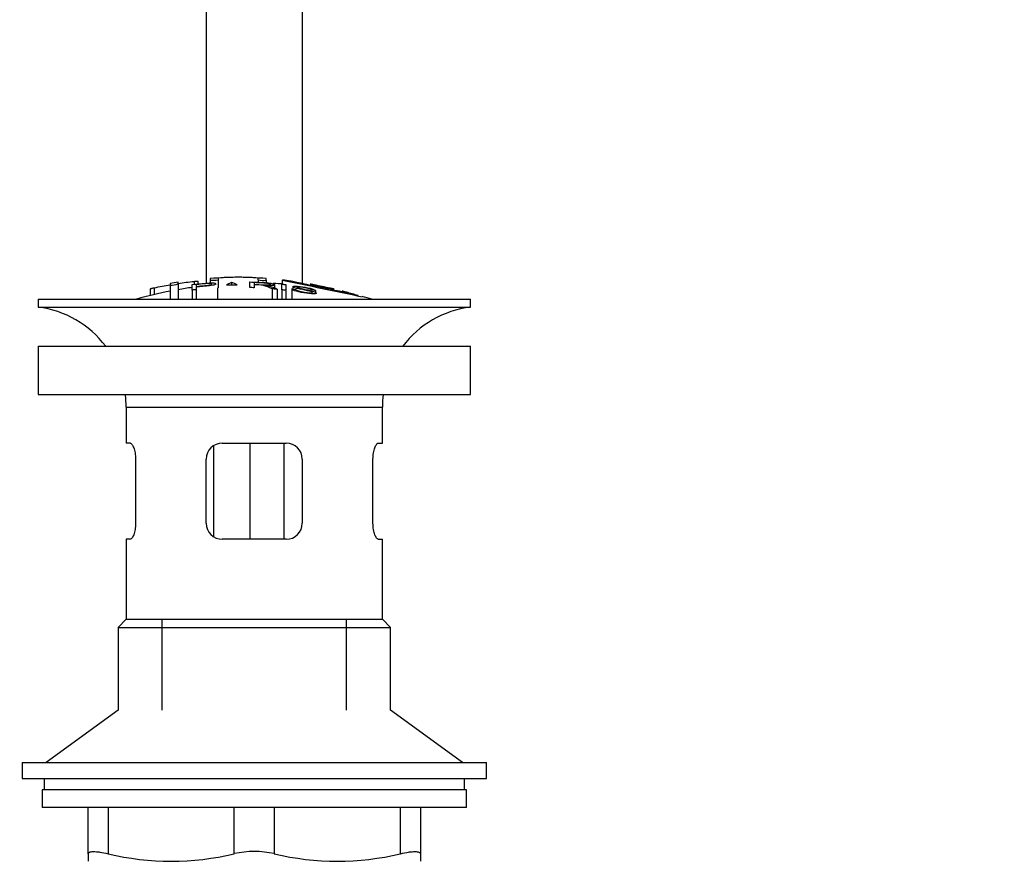
# Model space of a CAD drawing. Units: millimetres. Extents: x 0 to 1365, y 0 to 1864.
# Drawn here: x 685 to 808, y 1005 to 1110 of the extents above; entities that cross this region are included whole.
import ezdxf
from ezdxf import colors
from ezdxf.entities.mleader import LeaderData, LeaderLine
from ezdxf.math import Vec2, Vec3

# ---------------------------------------------------------------- set-up
doc = ezdxf.new("R2010")
doc.units = ezdxf.units.MM
doc.layers.add('DV1_Défaut', color=7, linetype='Continuous')
doc.layers.add('Défaut', color=7, linetype='Continuous')

# ---------------------------------------------------------------- blocks, each defined once
blk = doc.blocks.new('_DOT')
at = {"color": 0}
blk.add_line((0, 0), (-1, 0), dxfattribs=at)
at = {"color": 0, "const_width": 0.333}
blk.add_lwpolyline([(-0.1665, 0, 1), (0.1665, 0, 1)], format="xyb", close=True, dxfattribs=at)
blk = doc.blocks.new('SE')
at = {"layer": 'DV1_Défaut', "color": 7, "linetype": 'Continuous'}
for p, q in [((708.56, 1112.48), (708.56, 1077.47)), ((720.56, 1112.48), (720.56, 1077.42)), ((705.06, 1077.39), (705.06, 1077.59)), ((707.06, 1077.69), (707.06, 1077.33)), ((707.56, 1077.38), (707.56, 1077.7)), ((709.06, 1078.05), (709.06, 1077.84)), ((709.06, 1077.84), (709.06, 1077.5)), ((710.06, 1078.11), (710.06, 1077.9)), ((710.06, 1077.9), (710.06, 1076.9)), ((714.01, 1076.91), (714.01, 1077.62)), ((715.06, 1077.9), (715.06, 1078.11)), ((715.06, 1077.9), (715.06, 1077.57)), ((716.06, 1077.84), (716.06, 1078.05)), ((716.06, 1077.84), (716.06, 1077.51)), ((718.06, 1077.86), (718.06, 1077.37)), ((701.56, 1076.75), (701.56, 1075.92)), ((702.06, 1076.89), (702.06, 1076.04)), ((704.06, 1077.43), (704.06, 1077.23)), ((704.06, 1077.23), (704.06, 1075.48)), ((705.06, 1077.39), (705.06, 1075.48)), ((706.8, 1076.6), (706.8, 1077.31)), ((706.8, 1076.6), (706.8, 1075.48)), ((707.31, 1077.29), (707.31, 1077.06)), ((707.31, 1076.98), (707.31, 1076.66)), ((707.31, 1076.66), (707.31, 1075.48)), ((709.98, 1076.87), (709.98, 1075.48)), ((711.73, 1077.57), (711.73, 1077.25)), ((714.53, 1077.53), (714.53, 1077.32)), ((714.53, 1077.24), (714.53, 1076.89)), ((716.78, 1076.76), (716.78, 1075.48)), ((717.11, 1076.83), (717.11, 1077.27)), ((717.42, 1076.7), (717.42, 1075.48)), ((718, 1076.64), (718, 1077.34)), ((718, 1076.64), (718, 1075.48)), ((718.51, 1077.28), (718.51, 1076.58)), ((718.51, 1076.58), (718.51, 1075.48)), ((719.24, 1076.75), (719.24, 1075.48)), ((719.24, 1076.75), (719.72, 1076.69)), ((719.38, 1077.02), (719.38, 1076.73)), ((722.2, 1076.54), (721.7, 1076.63)), ((722.2, 1076.54), (722.2, 1076.32)), ((687.56, 1075.48), (741.56, 1075.48)), ((687.56, 1075.48), (687.56, 1074.48)), ((741.56, 1074.48), (741.56, 1075.48)), ((687.56, 1074.48), (741.56, 1074.48)), ((687.56, 1069.58), (741.56, 1069.58)), ((687.56, 1069.58), (687.56, 1063.58)), ((741.56, 1063.58), (741.56, 1069.58)), ((687.56, 1063.58), (741.56, 1063.58)), ((698.56, 1061.98), (730.56, 1061.98)), ((698.56, 1061.98), (698.56, 1057.48)), ((730.56, 1057.48), (730.56, 1061.98)), ((699.06, 1057.48), (698.56, 1057.48)), ((709.46, 1057.14), (709.46, 1045.84)), ((710.56, 1057.48), (718.56, 1057.48)), ((714, 1057.48), (714, 1045.48)), ((718.26, 1057.48), (718.26, 1045.48)), ((730.05, 1057.48), (730.56, 1057.48)), ((699.72, 1055.48), (699.72, 1047.48)), ((708.56, 1047.48), (708.56, 1055.48)), ((720.56, 1055.48), (720.56, 1047.48)), ((729.39, 1047.48), (729.39, 1055.48)), ((699.06, 1045.48), (698.56, 1045.48)), ((698.56, 1045.48), (698.56, 1035.48)), ((718.56, 1045.48), (710.56, 1045.48)), ((730.05, 1045.48), (730.56, 1045.48)), ((730.56, 1035.48), (730.56, 1045.48)), ((698.56, 1035.48), (697.56, 1034.48)), ((698.56, 1035.48), (730.56, 1035.48)), ((703.06, 1024.12), (703.06, 1035.48)), ((726.06, 1024.12), (726.06, 1035.48)), ((731.56, 1034.48), (730.56, 1035.48)), ((697.56, 1034.48), (731.56, 1034.48)), ((697.56, 1034.48), (697.56, 1024.12)), ((731.56, 1024.12), (731.56, 1034.48)), ((697.56, 1024.12), (688.56, 1017.58)), ((740.56, 1017.58), (731.56, 1024.12)), ((685.56, 1017.58), (743.56, 1017.58)), ((685.56, 1017.58), (685.56, 1015.58)), ((743.56, 1015.58), (743.56, 1017.58)), ((685.56, 1015.58), (743.56, 1015.58)), ((688.31, 1015.58), (688.31, 1014.18)), ((740.81, 1014.18), (740.81, 1015.58)), ((741.06, 1014.18), (688.06, 1014.18)), ((688.06, 1014.18), (688.06, 1011.98)), ((741.06, 1011.98), (741.06, 1014.18)), ((741.06, 1011.98), (688.06, 1011.98)), ((693.81, 1006.21), (693.81, 1011.98)), ((696.31, 1011.98), (696.31, 1006.21)), ((712.06, 1006.21), (712.06, 1011.98)), ((717.06, 1011.98), (717.06, 1006.21)), ((732.81, 1006.21), (732.81, 1011.98)), ((735.31, 1011.98), (735.31, 1006.21)), ((693.81, 1006.21), (693.81, 1005.26)), ((735.31, 1006.21), (735.31, 1005.26))]:
    blk.add_line(p, q, dxfattribs=at)
for centre, radius, start, end in [((713.28, 1023.25), 54.96, 98.6077, 99.6617), ((713.28, 1023.25), 54.96, 90.7547, 94.4068), ((709.39, 1080.49), 2.67, 262.7603, 284.3658), ((711.83, 1023.25), 54.96, 85.5933, 89.2453), ((715.72, 1080.49), 2.68, 255.6519, 277.222), ((1639.49, 5450.93), 4469.09, 258.10151, 258.23206), ((711.83, 1023.25), 54.96, 82.3874, 83.4869), ((714.56, 1022.42), 55.06, 100.9935, 105.4901), ((704.11, 1080.09), 2.86, 268.887, 289.2546), ((714.56, 1022.42), 55.06, 98.1103, 99.9353), ((698.24, 1047.34), 33.1, 64.6522, 65.9503), ((714.79, 1072.99), 4.27, 62.1176, 93.5017), ((715.19, 1072.39), 4.85, 62.6353, 80.2025), ((714.56, 1022.42), 55.06, 86.2626, 87.5334), ((714.56, 1022.42), 55.06, 74.5099, 75.8509), ((685.95, 1061.98), 12.6, 37.0898, 82.6956), ((743.16, 1061.98), 12.6, 97.3044, 142.9102), ((685.95, 1061.98), 12.6, 0, 7.294), ((743.16, 1061.98), 12.6, 172.706, 180), ((710.56, 1055.48), 2, 90, 180), ((718.56, 1055.48), 2, 0, 90), ((710.56, 1047.48), 2, 180, 270), ((718.56, 1047.48), 2, 270, 0), ((714.56, 994.65), 11.83, 77.8006, 102.1994), ((704.18, 1038.47), 33.21, 256.2825, 283.7175), ((724.93, 1038.47), 33.21, 256.2825, 283.7175)]:
    blk.add_arc(centre, radius, start, end, dxfattribs=at)
for points, knots in [([(705.06, 1077.43), (705.39, 1077.48), (705.72, 1077.53), (706.39, 1077.62), (706.72, 1077.66), (707.06, 1077.69)], [0, 0, 0, 0, 0.5, 0.5, 1, 1, 1, 1]), ([(707.06, 1077.69), (707.11, 1077.7), (707.17, 1077.7), (707.22, 1077.71), (707.27, 1077.71), (707.32, 1077.72), (707.37, 1077.72), (707.41, 1077.72), (707.45, 1077.72), (707.48, 1077.72), (707.51, 1077.72), (707.53, 1077.72), (707.54, 1077.71), (707.55, 1077.71), (707.56, 1077.71), (707.56, 1077.7)], [0, 0, 0, 0, 0.2141293, 0.2141293, 0.2141293, 0.4286131, 0.4286131, 0.4286131, 0.6416708, 0.6416708, 0.6416708, 0.8537551, 0.8537551, 0.8537551, 1, 1, 1, 1]), ([(715.06, 1078.11), (714.64, 1078.14), (714.22, 1078.16), (713.39, 1078.19), (712.98, 1078.2), (712.14, 1078.2), (711.72, 1078.19), (710.89, 1078.16), (710.47, 1078.14), (710.06, 1078.11)], [0, 0, 0, 0, 0.25, 0.25, 0.5, 0.5, 0.75, 0.75, 1, 1, 1, 1]), ([(714.01, 1077.62), (714.63, 1077.6), (715.24, 1077.57), (715.86, 1077.53), (716.02, 1077.52), (716.18, 1077.5), (716.33, 1077.49), (716.44, 1077.48), (716.54, 1077.46), (716.63, 1077.45), (716.73, 1077.43), (716.81, 1077.41), (716.88, 1077.39), (716.95, 1077.37), (717.01, 1077.35), (717.05, 1077.33), (717.09, 1077.31), (717.11, 1077.29), (717.11, 1077.27), (717.11, 1077.24), (717.09, 1077.22), (717.04, 1077.21), (717, 1077.19), (716.93, 1077.18), (716.85, 1077.17), (716.78, 1077.16), (716.69, 1077.16), (716.59, 1077.16), (716.45, 1077.16), (716.3, 1077.16), (716.14, 1077.16), (716.1, 1077.17), (716.06, 1077.17), (716.02, 1077.17)], [0, 0, 0, 0, 0.340399, 0.340399, 0.340399, 0.428735, 0.428735, 0.428735, 0.488921, 0.488921, 0.488921, 0.549857, 0.549857, 0.549857, 0.619166, 0.619166, 0.619166, 0.688802, 0.688802, 0.688802, 0.760928, 0.760928, 0.760928, 0.828185, 0.828185, 0.828185, 0.887967, 0.887967, 0.887967, 0.976276, 0.976276, 0.976276, 1, 1, 1, 1]), ([(726.93, 1076.09), (726.7, 1076.13), (726.19, 1076.24), (724.77, 1076.54), (723.91, 1076.72), (722.15, 1077.08), (721.28, 1077.26), (719.89, 1077.56), (719.38, 1077.66), (719.1, 1077.73), (719.06, 1077.73), (719.06, 1077.73)], [0, 0, 0, 0, 0.229634, 0.229634, 0.459268, 0.459268, 0.688901, 0.688901, 0.918535, 0.918535, 1, 1, 1, 1]), ([(701.56, 1076.74), (701.56, 1076.75), (701.56, 1076.75), (701.56, 1076.75), (701.56, 1076.76), (701.58, 1076.76), (701.6, 1076.77), (701.63, 1076.78), (701.66, 1076.79), (701.7, 1076.8), (701.74, 1076.82), (701.78, 1076.83), (701.83, 1076.84), (701.88, 1076.86), (701.94, 1076.87), (702, 1076.88), (702.02, 1076.89), (702.04, 1076.89), (702.06, 1076.89)], [0, 0, 0, 0, 0.066899, 0.066899, 0.066899, 0.274504, 0.274504, 0.274504, 0.486421, 0.486421, 0.486421, 0.703534, 0.703534, 0.703534, 0.924552, 0.924552, 0.924552, 1, 1, 1, 1]), ([(702.06, 1076.89), (702.39, 1076.96), (702.72, 1077.03), (703.39, 1077.15), (703.72, 1077.21), (704.06, 1077.27)], [0, 0, 0, 0, 0.5, 0.5, 1, 1, 1, 1]), ([(706.8, 1077.31), (707.36, 1077.37), (707.92, 1077.43), (708.77, 1077.49), (709.06, 1077.51), (709.53, 1077.49), (709.68, 1077.46), (709.78, 1077.38), (709.74, 1077.33), (709.48, 1077.22), (709.25, 1077.18), (708.72, 1077.11), (708.43, 1077.09), (707.87, 1077.04), (707.59, 1077.01), (707.31, 1076.98)], [0, 0, 0, 0, 0.25, 0.25, 0.375, 0.375, 0.5, 0.5, 0.625, 0.625, 0.75, 0.75, 0.875, 0.875, 1, 1, 1, 1]), ([(707.31, 1076.66), (707.23, 1076.65), (707.14, 1076.64), (706.97, 1076.62), (706.88, 1076.61), (706.8, 1076.6)], [0, 0, 0, 0, 0.5, 0.5, 1, 1, 1, 1]), ([(707.31, 1077.06), (707.67, 1077.1), (708.03, 1077.13), (708.39, 1077.17), (708.52, 1077.18), (708.65, 1077.19), (708.77, 1077.21), (708.84, 1077.21), (708.91, 1077.22), (708.97, 1077.24), (709.02, 1077.25), (709.07, 1077.26), (709.11, 1077.27), (709.15, 1077.28), (709.18, 1077.3), (709.19, 1077.31), (709.22, 1077.32), (709.23, 1077.34), (709.22, 1077.36), (709.22, 1077.37), (709.2, 1077.38), (709.17, 1077.39), (709.14, 1077.4), (709.1, 1077.41), (709.04, 1077.42), (708.99, 1077.42), (708.93, 1077.42), (708.87, 1077.42), (708.81, 1077.42), (708.75, 1077.42), (708.69, 1077.42), (708.41, 1077.4), (708.13, 1077.37), (707.86, 1077.35), (707.68, 1077.33), (707.49, 1077.31), (707.31, 1077.29)], [0, 0, 0, 0, 0.231109, 0.231109, 0.231109, 0.315599, 0.315599, 0.315599, 0.361452, 0.361452, 0.361452, 0.407997, 0.407997, 0.407997, 0.449279, 0.449279, 0.449279, 0.510802, 0.510802, 0.510802, 0.56375, 0.56375, 0.56375, 0.617294, 0.617294, 0.617294, 0.663481, 0.663481, 0.663481, 0.70395, 0.70395, 0.70395, 0.882069, 0.882069, 0.882069, 1, 1, 1, 1]), ([(711.73, 1077.57), (711.7, 1077.54), (711.66, 1077.52), (711.56, 1077.47), (711.5, 1077.44), (711.33, 1077.36), (711.21, 1077.3), (711.09, 1077.24)], [0, 0, 0, 0, 0.25, 0.25, 0.5, 0.5, 1, 1, 1, 1]), ([(711.09, 1077.24), (711.31, 1077.24), (711.53, 1077.25), (711.97, 1077.25), (712.19, 1077.26), (712.41, 1077.26)], [0, 0, 0, 0, 0.5, 0.5, 1, 1, 1, 1]), ([(714.53, 1076.89), (714.44, 1076.9), (714.36, 1076.9), (714.18, 1076.91), (714.1, 1076.91), (714.01, 1076.91)], [0, 0, 0, 0, 0.5, 0.5, 1, 1, 1, 1]), ([(714.53, 1077.32), (714.93, 1077.31), (715.34, 1077.28), (715.75, 1077.26), (715.86, 1077.25), (715.98, 1077.25), (716.09, 1077.25), (716.17, 1077.24), (716.24, 1077.24), (716.3, 1077.25), (716.35, 1077.25), (716.4, 1077.25), (716.44, 1077.26), (716.48, 1077.26), (716.51, 1077.27), (716.53, 1077.28), (716.56, 1077.28), (716.58, 1077.29), (716.58, 1077.3), (716.59, 1077.32), (716.58, 1077.33), (716.56, 1077.34), (716.54, 1077.35), (716.51, 1077.37), (716.46, 1077.38), (716.43, 1077.39), (716.38, 1077.4), (716.33, 1077.41), (716.27, 1077.42), (716.21, 1077.43), (716.14, 1077.44), (716.02, 1077.45), (715.89, 1077.46), (715.77, 1077.47), (715.35, 1077.5), (714.94, 1077.52), (714.53, 1077.53)], [0, 0, 0, 0, 0.253281, 0.253281, 0.253281, 0.325224, 0.325224, 0.325224, 0.37194, 0.37194, 0.37194, 0.410177, 0.410177, 0.410177, 0.448282, 0.448282, 0.448282, 0.491287, 0.491287, 0.491287, 0.535371, 0.535371, 0.535371, 0.582029, 0.582029, 0.582029, 0.621941, 0.621941, 0.621941, 0.663591, 0.663591, 0.663591, 0.743208, 0.743208, 0.743208, 1, 1, 1, 1]), ([(717.42, 1076.7), (717.31, 1076.71), (717.21, 1076.72), (716.99, 1076.74), (716.89, 1076.75), (716.78, 1076.76)], [0, 0, 0, 0, 0.5, 0.5, 1, 1, 1, 1]), ([(718, 1077.34), (718.08, 1077.33), (718.17, 1077.32), (718.34, 1077.3), (718.42, 1077.29), (718.51, 1077.28)], [0, 0, 0, 0, 0.5, 0.5, 1, 1, 1, 1]), ([(718.51, 1076.58), (718.42, 1076.59), (718.34, 1076.6), (718.17, 1076.62), (718.08, 1076.63), (718, 1076.64)], [0, 0, 0, 0, 0.5, 0.5, 1, 1, 1, 1]), ([(721.7, 1076.63), (721.68, 1076.67), (721.6, 1076.72), (721.26, 1076.82), (721.04, 1076.86), (720.61, 1076.93), (720.39, 1076.97), (720, 1077), (719.86, 1076.98), (719.89, 1076.93), (719.94, 1076.9), (720.09, 1076.86), (720.2, 1076.83), (720.5, 1076.77), (720.71, 1076.73), (721.33, 1076.6), (721.78, 1076.5), (722.35, 1076.28), (722.39, 1076.17), (721.94, 1076.1), (721.5, 1076.14), (720.64, 1076.27), (720.19, 1076.35), (719.47, 1076.55), (719.25, 1076.66), (719.24, 1076.75)], [0, 0, 0, 0, 0.0625, 0.0625, 0.125, 0.125, 0.1875, 0.1875, 0.25, 0.25, 0.28125, 0.28125, 0.3125, 0.3125, 0.375, 0.375, 0.5, 0.5, 0.625, 0.625, 0.75, 0.75, 0.875, 0.875, 1, 1, 1, 1]), ([(719.72, 1076.69), (719.74, 1076.64), (719.81, 1076.59), (720.11, 1076.49), (720.31, 1076.44), (720.72, 1076.35), (720.94, 1076.32), (721.37, 1076.26), (721.59, 1076.24), (721.84, 1076.27), (721.86, 1076.31), (721.62, 1076.43), (721.41, 1076.48), (720.8, 1076.62), (720.36, 1076.7), (719.79, 1076.83), (719.61, 1076.88), (719.4, 1076.97), (719.36, 1077.01), (719.43, 1077.07), (719.54, 1077.09), (719.86, 1077.09), (720.07, 1077.07), (720.69, 1076.99), (721.14, 1076.92), (721.92, 1076.73), (722.18, 1076.62), (722.2, 1076.54)], [0, 0, 0, 0, 0.0625, 0.0625, 0.125, 0.125, 0.1875, 0.1875, 0.25, 0.25, 0.3125, 0.3125, 0.375, 0.375, 0.5, 0.5, 0.5625, 0.5625, 0.625, 0.625, 0.6875, 0.6875, 0.75, 0.75, 0.875, 0.875, 1, 1, 1, 1]), ([(722.06, 1077.25), (722, 1077.26), (721.94, 1077.27), (721.89, 1077.28), (721.83, 1077.29), (721.78, 1077.3), (721.74, 1077.31), (721.7, 1077.32), (721.66, 1077.33), (721.63, 1077.33), (721.6, 1077.34), (721.58, 1077.34), (721.57, 1077.34), (721.56, 1077.34), (721.55, 1077.34), (721.56, 1077.34), (721.57, 1077.34), (721.58, 1077.33), (721.61, 1077.33), (721.63, 1077.32), (721.66, 1077.32), (721.7, 1077.31), (721.74, 1077.3), (721.79, 1077.29), (721.84, 1077.28), (721.89, 1077.27), (721.95, 1077.26), (722, 1077.25), (722.02, 1077.25), (722.04, 1077.25), (722.06, 1077.24)], [0, 0, 0, 0, 0.109566, 0.109566, 0.109566, 0.219322, 0.219322, 0.219322, 0.328068, 0.328068, 0.328068, 0.434913, 0.434913, 0.434913, 0.540141, 0.540141, 0.540141, 0.64474, 0.64474, 0.64474, 0.749931, 0.749931, 0.749931, 0.856666, 0.856666, 0.856666, 0.965256, 0.965256, 0.965256, 1, 1, 1, 1]), ([(724.06, 1076.83), (723.72, 1076.91), (723.39, 1076.98), (722.72, 1077.12), (722.39, 1077.19), (722.06, 1077.25)], [0, 0, 0, 0, 0.5, 0.5, 1, 1, 1, 1]), ([(722.06, 1077.24), (722.39, 1077.18), (722.72, 1077.11), (723.39, 1076.97), (723.72, 1076.9), (724.06, 1076.82)], [0, 0, 0, 0, 0.5, 0.5, 1, 1, 1, 1]), ([(724.06, 1076.82), (724.11, 1076.81), (724.17, 1076.8), (724.22, 1076.79), (724.28, 1076.77), (724.33, 1076.76), (724.37, 1076.75), (724.42, 1076.74), (724.46, 1076.74), (724.49, 1076.73), (724.51, 1076.72), (724.53, 1076.72), (724.55, 1076.72), (724.56, 1076.71), (724.56, 1076.72), (724.55, 1076.72), (724.54, 1076.72), (724.53, 1076.72), (724.5, 1076.73), (724.48, 1076.74), (724.45, 1076.74), (724.41, 1076.75), (724.37, 1076.76), (724.32, 1076.77), (724.27, 1076.78), (724.22, 1076.8), (724.17, 1076.81), (724.11, 1076.82), (724.09, 1076.83), (724.07, 1076.83), (724.06, 1076.83)], [0, 0, 0, 0, 0.110628, 0.110628, 0.110628, 0.221474, 0.221474, 0.221474, 0.330848, 0.330848, 0.330848, 0.437474, 0.437474, 0.437474, 0.541773, 0.541773, 0.541773, 0.645168, 0.645168, 0.645168, 0.749384, 0.749384, 0.749384, 0.855769, 0.855769, 0.855769, 0.964804, 0.964804, 0.964804, 1, 1, 1, 1]), ([(726.06, 1076.34), (726, 1076.35), (725.94, 1076.37), (725.89, 1076.38), (725.83, 1076.4), (725.78, 1076.41), (725.74, 1076.42), (725.69, 1076.43), (725.65, 1076.44), (725.62, 1076.45), (725.6, 1076.46), (725.58, 1076.46), (725.56, 1076.47), (725.55, 1076.47), (725.55, 1076.47), (725.56, 1076.47), (725.57, 1076.46), (725.58, 1076.46), (725.61, 1076.45), (725.63, 1076.44), (725.67, 1076.44), (725.7, 1076.42), (725.74, 1076.41), (725.79, 1076.4), (725.84, 1076.39), (725.89, 1076.37), (725.94, 1076.36), (726, 1076.34), (726.02, 1076.34), (726.04, 1076.33), (726.06, 1076.33)], [0, 0, 0, 0, 0.111933, 0.111933, 0.111933, 0.224119, 0.224119, 0.224119, 0.334253, 0.334253, 0.334253, 0.440597, 0.440597, 0.440597, 0.543765, 0.543765, 0.543765, 0.64572, 0.64572, 0.64572, 0.748785, 0.748785, 0.748785, 0.854767, 0.854767, 0.854767, 0.964342, 0.964342, 0.964342, 1, 1, 1, 1]), ([(727.53, 1075.92), (727.28, 1075.99), (727.04, 1076.07), (726.55, 1076.2), (726.3, 1076.27), (726.06, 1076.34)], [0, 0, 0, 0, 0.5, 0.5, 1, 1, 1, 1]), ([(726.06, 1076.33), (726.2, 1076.29), (726.35, 1076.25), (726.64, 1076.17), (726.78, 1076.13), (726.93, 1076.09)], [0, 0, 0, 0, 0.5, 0.5, 1, 1, 1, 1]), ([(699.06, 1057.48), (699.1, 1057.48), (699.13, 1057.46), (699.2, 1057.41), (699.24, 1057.38), (699.32, 1057.28), (699.35, 1057.22), (699.43, 1057.08), (699.46, 1057), (699.53, 1056.81), (699.56, 1056.71), (699.61, 1056.5), (699.64, 1056.38), (699.7, 1056.02), (699.72, 1055.75), (699.72, 1055.48)], [0, 0, 0, 0, 0.125, 0.125, 0.25, 0.25, 0.375, 0.375, 0.5, 0.5, 0.625, 0.625, 0.75, 0.75, 1, 1, 1, 1]), ([(729.39, 1055.48), (729.39, 1055.61), (729.39, 1055.74), (729.42, 1056.01), (729.43, 1056.14), (729.49, 1056.5), (729.55, 1056.72), (729.68, 1057.09), (729.76, 1057.23), (729.87, 1057.38), (729.91, 1057.41), (729.98, 1057.46), (730.01, 1057.48), (730.05, 1057.48)], [0, 0, 0, 0, 0.125, 0.125, 0.25, 0.25, 0.5, 0.5, 0.75, 0.75, 0.875, 0.875, 1, 1, 1, 1]), ([(699.72, 1047.48), (699.72, 1047.34), (699.72, 1047.21), (699.7, 1046.95), (699.68, 1046.82), (699.62, 1046.45), (699.56, 1046.23), (699.43, 1045.87), (699.35, 1045.72), (699.24, 1045.58), (699.21, 1045.54), (699.13, 1045.49), (699.1, 1045.48), (699.06, 1045.48)], [0, 0, 0, 0, 0.125, 0.125, 0.25, 0.25, 0.5, 0.5, 0.75, 0.75, 0.875, 0.875, 1, 1, 1, 1]), ([(730.05, 1045.48), (730.01, 1045.48), (729.98, 1045.49), (729.91, 1045.54), (729.87, 1045.58), (729.8, 1045.67), (729.76, 1045.73), (729.69, 1045.88), (729.65, 1045.96), (729.58, 1046.14), (729.55, 1046.24), (729.5, 1046.45), (729.47, 1046.57), (729.41, 1046.94), (729.39, 1047.21), (729.39, 1047.48)], [0, 0, 0, 0, 0.125, 0.125, 0.25, 0.25, 0.375, 0.375, 0.5, 0.5, 0.625, 0.625, 0.75, 0.75, 1, 1, 1, 1]), ([(693.81, 1006.21), (693.81, 1006.3), (693.86, 1006.36), (694.03, 1006.43), (694.1, 1006.45), (694.27, 1006.47), (694.36, 1006.48), (694.58, 1006.48), (694.71, 1006.47), (694.97, 1006.45), (695.12, 1006.43), (695.58, 1006.36), (695.93, 1006.3), (696.31, 1006.21)], [0, 0, 0, 0, 0.25, 0.25, 0.375, 0.375, 0.5, 0.5, 0.625, 0.625, 0.75, 0.75, 1, 1, 1, 1]), ([(732.81, 1006.21), (733.18, 1006.3), (733.53, 1006.36), (733.99, 1006.43), (734.14, 1006.45), (734.4, 1006.47), (734.52, 1006.48), (734.74, 1006.48), (734.84, 1006.47), (735.01, 1006.45), (735.08, 1006.43), (735.25, 1006.36), (735.31, 1006.3), (735.31, 1006.21)], [0, 0, 0, 0, 0.25, 0.25, 0.375, 0.375, 0.5, 0.5, 0.625, 0.625, 0.75, 0.75, 1, 1, 1, 1])]:
    blk.add_open_spline(points, degree=3, knots=knots, dxfattribs=at)

msp = doc.modelspace()

# ---------------------------------------------------------------- block references
at = {"layer": 'Défaut'}
msp.add_blockref('SE', (0, 0), dxfattribs=at)

# ---------------------------------------------------------------- leaders
at = {"layer": 'Défaut', "color": 7, "linetype": 'Continuous'}
ml = msp.add_multileader_mtext('Standard', dxfattribs=at)
ml.set_content('{\\pxsm0.9;\\fSolid Edge ISO|b1||i0||c0|p34;\\W1.;19/07/2016\\P}', color=256)
ml.set_leader_properties()
ml.set_arrow_properties(name='DOT')
ml.build(insert=Vec2(0, 0))
ml.multileader.update_dxf_attribs({"leader_type": 0, "dogleg_length": 0, "arrow_head_size": 12})
ctx = ml.context
ctx.base_point, ctx.char_height, ctx.arrow_head_size, ctx.landing_gap_size = Vec3(1277.32, 1857.12), 12, 12, 4.2
notes = []
notes.append((ctx, [(0, (0, 0, 0), (0, 0), (1, 0), 1, [])]))
ctx.mtext.insert = Vec3(1279.32, 1863.24)
for ctx, leaders in notes:
    for number, flags, end, landing, length, lines in leaders:
        leader = LeaderData()
        leader.index, (leader.has_last_leader_line, leader.has_dogleg_vector, leader.attachment_direction) = number, flags
        leader.last_leader_point, leader.dogleg_vector, leader.dogleg_length = Vec3(end), Vec3(landing), length
        for number, points, colour, breaks in lines:
            line = LeaderLine()
            line.index, line.vertices, line.color, line.breaks = number, Vec3.list(points), colors.encode_raw_color(colour), breaks
            leader.lines.append(line)
        ctx.leaders.append(leader)

doc.saveas('drawing.dxf')
